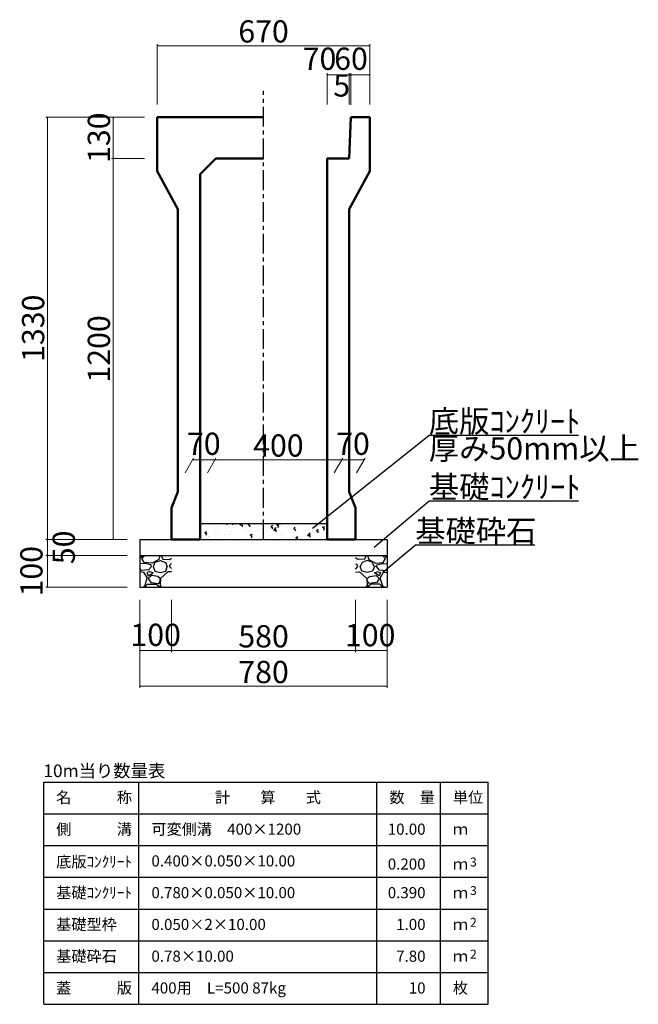
# Model space of a CAD drawing. Extents: x 353950 to 354791, y -46425 to -45831.
# Drawn here: x 354261 to 354358, y -46245 to -46090 of the extents above; entities that cross this region are included whole.
import ezdxf
from ezdxf.enums import TextEntityAlignment as Align

# ---------------------------------------------------------------- set-up
doc = ezdxf.new("R2010")
doc.units = 0
doc.header["$LTSCALE"] = 50
doc.header["$MEASUREMENT"] = 0
doc.header["$PDMODE"] = 34
doc.header["$PDSIZE"] = 250
doc.linetypes.add('CENTER1', pattern=[10, 6.25, -1.25, 1.25, -1.25])
doc.layers.get('0').update_dxf_attribs({"color": 9, "linetype": 'CONTINUOUS'})
doc.layers.get('DEFPOINTS').update_dxf_attribs({"color": 8, "linetype": 'CONTINUOUS'})
for name, color, linetype, lineweight in [('D-STR-DIM（寸法）', 7, 'CONTINUOUS', 25), ('D-STR-HTXT（旗揚げ）', 7, 'CONTINUOUS', 25), ('D-STR-STRn（構造物）', 7, 'CONTINUOUS', 25), ('D-STR-TXT（文字）', 7, 'CONTINUOUS', 25), ('D-STR（構造物外形線）', 1, 'CONTINUOUS', 50)]:
    doc.layers.add(name, color=color, linetype=linetype, lineweight=lineweight)
doc.styles.add('ＭＳ ゴシック', font='MS Gothic.ttf')
doc.dimstyles.new('1 20', dxfattribs={"dimtxt": 3.5, "dimasz": 0.02, "dimexe": 0.25, "dimexo": 2, "dimgap": 0.05, "dimtad": 3, "dimdec": 0, "dimlfac": 20, "dimrnd": 0.1, "dimzin": 1, "dimdsep": 46, "dimtxsty": 'ＭＳ ゴシック', "dimblk": 'open_arrow', "dimcen": 0.025, "dimclrd": 7, "dimclre": 7, "dimclrt": 7, "dimadec": 0, "dimazin": 0, "dimtfac": 1, "dimtdec": 0, "dimtmove": 2, "dimatfit": 3, "dimldrblk": 'open_arrow', "dimfxl": 0, "dimlwd": 18, "dimlwe": 18, "dimarcsym": 0})

# ---------------------------------------------------------------- blocks, each defined once
blk = doc.blocks.new('open_arrow')
at = {"color": 0, "linetype": 'Continuous', "lineweight": -2}
blk.add_lwpolyline([(-7.5, 1.25), (0, 0), (-7.5, -1.25)], dxfattribs=at)
blk.add_lwpolyline([(0, 0), (-1, 0)])
blk = doc.blocks.new('*D59')
at = {"layer": 'D-STR-DIM（寸法）', "color": 7, "linetype": 'Continuous', "lineweight": 18, "ltscale": 10}
for p, q in [((354284.86, -46181.56), (354284.86, -46189.81)), ((354313.86, -46181.56), (354313.86, -46189.81)), ((354284.88, -46189.56), (354313.84, -46189.56))]:
    blk.add_line(p, q, dxfattribs=at)
at = {"layer": 'DEFPOINTS', "color": 0, "linetype": 'Continuous', "ltscale": 10}
for p in [(354284.86, -46179.56), (354313.86, -46179.56), (354313.86, -46189.56)]:
    blk.add_point(p, dxfattribs=at)
at = {"layer": 'D-STR-DIM（寸法）', "color": 7, "linetype": 'Continuous', "lineweight": 18, "ltscale": 10, "xscale": 0.02, "yscale": 0.02, "zscale": 0.02, "rotation": 180}
blk.add_blockref('open_arrow', (354284.86, -46189.56), dxfattribs=at)
at = {"layer": 'D-STR-DIM（寸法）', "color": 7, "linetype": 'Continuous', "lineweight": 18, "ltscale": 10, "xscale": 0.02, "yscale": 0.02, "zscale": 0.02}
blk.add_blockref('open_arrow', (354313.86, -46189.56), dxfattribs=at)
at = {"layer": 'D-STR-DIM（寸法）', "color": 7, "linetype": 'Continuous', "ltscale": 10, "insert": (354299.36, -46187.76), "char_height": 3.5, "attachment_point": 5, "style": 'ＭＳ ゴシック'}
blk.add_mtext('580', dxfattribs=at)
blk = doc.blocks.new('*D60')
at = {"layer": 'D-STR-DIM（寸法）', "color": 7, "linetype": 'Continuous', "lineweight": 18, "ltscale": 10}
for p, q in [((354279.86, -46181.56), (354279.86, -46189.81)), ((354284.86, -46181.56), (354284.86, -46189.81)), ((354279.88, -46189.56), (354284.84, -46189.56))]:
    blk.add_line(p, q, dxfattribs=at)
at = {"layer": 'DEFPOINTS', "color": 0, "linetype": 'Continuous', "ltscale": 10}
for p in [(354279.86, -46179.56), (354284.86, -46179.56), (354284.86, -46189.56)]:
    blk.add_point(p, dxfattribs=at)
at = {"layer": 'D-STR-DIM（寸法）', "color": 7, "linetype": 'Continuous', "lineweight": 18, "ltscale": 10, "xscale": 0.02, "yscale": 0.02, "zscale": 0.02, "rotation": 180}
blk.add_blockref('open_arrow', (354279.86, -46189.56), dxfattribs=at)
at = {"layer": 'D-STR-DIM（寸法）', "color": 7, "linetype": 'Continuous', "lineweight": 18, "ltscale": 10, "xscale": 0.02, "yscale": 0.02, "zscale": 0.02}
blk.add_blockref('open_arrow', (354284.86, -46189.56), dxfattribs=at)
at = {"layer": 'D-STR-DIM（寸法）', "color": 7, "linetype": 'Continuous', "ltscale": 10, "insert": (354282.36, -46187.53), "char_height": 3.5, "attachment_point": 5, "style": 'ＭＳ ゴシック'}
blk.add_mtext('100', dxfattribs=at)
blk = doc.blocks.new('*D61')
at = {"layer": 'D-STR-DIM（寸法）', "color": 7, "linetype": 'Continuous', "lineweight": 18, "ltscale": 10}
for p, q in [((354313.86, -46181.56), (354313.86, -46189.81)), ((354318.86, -46181.56), (354318.86, -46189.81)), ((354313.88, -46189.56), (354318.84, -46189.56))]:
    blk.add_line(p, q, dxfattribs=at)
at = {"layer": 'DEFPOINTS', "color": 0, "linetype": 'Continuous', "ltscale": 10}
for p in [(354313.86, -46179.56), (354318.86, -46179.56), (354318.86, -46189.56)]:
    blk.add_point(p, dxfattribs=at)
at = {"layer": 'D-STR-DIM（寸法）', "color": 7, "linetype": 'Continuous', "lineweight": 18, "ltscale": 10, "xscale": 0.02, "yscale": 0.02, "zscale": 0.02, "rotation": 180}
blk.add_blockref('open_arrow', (354313.86, -46189.56), dxfattribs=at)
at = {"layer": 'D-STR-DIM（寸法）', "color": 7, "linetype": 'Continuous', "lineweight": 18, "ltscale": 10, "xscale": 0.02, "yscale": 0.02, "zscale": 0.02}
blk.add_blockref('open_arrow', (354318.86, -46189.56), dxfattribs=at)
at = {"layer": 'D-STR-DIM（寸法）', "color": 7, "linetype": 'Continuous', "ltscale": 10, "insert": (354316.16, -46187.58), "char_height": 3.5, "attachment_point": 5, "style": 'ＭＳ ゴシック'}
blk.add_mtext('100', dxfattribs=at)
blk = doc.blocks.new('*D62')
at = {"layer": 'D-STR-DIM（寸法）', "color": 7, "linetype": 'Continuous', "lineweight": 18, "ltscale": 10}
for p, q in [((354279.86, -46181.56), (354279.86, -46195.43)), ((354318.86, -46181.56), (354318.86, -46195.43)), ((354279.88, -46195.18), (354318.84, -46195.18))]:
    blk.add_line(p, q, dxfattribs=at)
at = {"layer": 'DEFPOINTS', "color": 0, "linetype": 'Continuous', "ltscale": 10}
for p in [(354279.86, -46179.56), (354318.86, -46179.56), (354318.86, -46195.18)]:
    blk.add_point(p, dxfattribs=at)
at = {"layer": 'D-STR-DIM（寸法）', "color": 7, "linetype": 'Continuous', "lineweight": 18, "ltscale": 10, "xscale": 0.02, "yscale": 0.02, "zscale": 0.02, "rotation": 180}
blk.add_blockref('open_arrow', (354279.86, -46195.18), dxfattribs=at)
at = {"layer": 'D-STR-DIM（寸法）', "color": 7, "linetype": 'Continuous', "lineweight": 18, "ltscale": 10, "xscale": 0.02, "yscale": 0.02, "zscale": 0.02}
blk.add_blockref('open_arrow', (354318.86, -46195.18), dxfattribs=at)
at = {"layer": 'D-STR-DIM（寸法）', "color": 7, "linetype": 'Continuous', "ltscale": 10, "insert": (354299.36, -46193.38), "char_height": 3.5, "attachment_point": 5, "style": 'ＭＳ ゴシック'}
blk.add_mtext('780', dxfattribs=at)
blk = doc.blocks.new('*D63')
at = {"layer": 'D-STR-DIM（寸法）', "color": 7, "linetype": 'Continuous', "lineweight": 18, "ltscale": 10}
for p, q in [((354277.86, -46172.06), (354265.06, -46172.06)), ((354265.31, -46172.08), (354265.31, -46174.54)), ((354277.86, -46174.56), (354265.06, -46174.56))]:
    blk.add_line(p, q, dxfattribs=at)
at = {"layer": 'DEFPOINTS', "color": 0, "linetype": 'Continuous', "ltscale": 10}
for p in [(354279.86, -46172.06), (354265.31, -46174.56), (354279.86, -46174.56)]:
    blk.add_point(p, dxfattribs=at)
at = {"layer": 'D-STR-DIM（寸法）', "color": 7, "linetype": 'Continuous', "lineweight": 18, "ltscale": 10, "xscale": 0.02, "yscale": 0.02, "zscale": 0.02}
for p, rotation in [((354265.31, -46172.06), 90), ((354265.31, -46174.56), 270)]:
    blk.add_blockref('open_arrow', p, dxfattribs=dict(at, rotation=rotation))
at = {"layer": 'D-STR-DIM（寸法）', "color": 7, "linetype": 'Continuous', "ltscale": 10, "insert": (354268.33, -46173.31), "char_height": 3.5, "attachment_point": 5, "rotation": 90, "style": 'ＭＳ ゴシック'}
blk.add_mtext('50', dxfattribs=at)
blk = doc.blocks.new('*D64')
at = {"layer": 'D-STR-DIM（寸法）', "color": 7, "linetype": 'Continuous', "lineweight": 18, "ltscale": 10}
for p, q in [((354277.86, -46174.56), (354265.06, -46174.56)), ((354265.31, -46174.58), (354265.31, -46179.54)), ((354277.86, -46179.56), (354265.06, -46179.56))]:
    blk.add_line(p, q, dxfattribs=at)
at = {"layer": 'DEFPOINTS', "color": 0, "linetype": 'Continuous', "ltscale": 10}
for p in [(354279.86, -46174.56), (354265.31, -46179.56), (354279.86, -46179.56)]:
    blk.add_point(p, dxfattribs=at)
at = {"layer": 'D-STR-DIM（寸法）', "color": 7, "linetype": 'Continuous', "lineweight": 18, "ltscale": 10, "xscale": 0.02, "yscale": 0.02, "zscale": 0.02}
for p, rotation in [((354265.31, -46174.56), 90), ((354265.31, -46179.56), 270)]:
    blk.add_blockref('open_arrow', p, dxfattribs=dict(at, rotation=rotation))
at = {"layer": 'D-STR-DIM（寸法）', "color": 7, "linetype": 'Continuous', "ltscale": 10, "insert": (354263.24, -46177.06), "char_height": 3.5, "attachment_point": 5, "rotation": 90, "style": 'ＭＳ ゴシック'}
blk.add_mtext('100', dxfattribs=at)
blk = doc.blocks.new('*D135')
at = {"layer": 'D-STR-DIM（寸法）', "color": 7, "lineweight": 18, "ltscale": 10}
for p, q in [((354280.61, -46105.56), (354265.06, -46105.56)), ((354265.31, -46105.58), (354265.31, -46172.04)), ((354277.86, -46172.06), (354265.06, -46172.06))]:
    blk.add_line(p, q, dxfattribs=at)
at = {"layer": 'DEFPOINTS', "color": 0, "ltscale": 10}
for p in [(354282.61, -46105.56), (354265.31, -46172.06), (354279.86, -46172.06)]:
    blk.add_point(p, dxfattribs=at)
at = {"layer": 'D-STR-DIM（寸法）', "color": 7, "lineweight": 18, "ltscale": 10, "xscale": 0.02, "yscale": 0.02, "zscale": 0.02}
for p, rotation in [((354265.31, -46105.56), 90), ((354265.31, -46172.06), 270)]:
    blk.add_blockref('open_arrow', p, dxfattribs=dict(at, rotation=rotation))
at = {"layer": 'D-STR-DIM（寸法）', "color": 7, "ltscale": 10, "insert": (354263.51, -46138.81), "char_height": 3.5, "attachment_point": 5, "rotation": 90, "style": 'ＭＳ ゴシック'}
blk.add_mtext('1330', dxfattribs=at)
blk = doc.blocks.new('*D136')
at = {"layer": 'D-STR-DIM（寸法）', "color": 7, "lineweight": 18, "ltscale": 10}
for p, q in [((354280.61, -46112.06), (354275.42, -46112.06)), ((354275.67, -46112.08), (354275.67, -46172.04)), ((354277.86, -46172.06), (354275.42, -46172.06))]:
    blk.add_line(p, q, dxfattribs=at)
at = {"layer": 'DEFPOINTS', "color": 0, "ltscale": 10}
for p in [(354282.61, -46112.06), (354275.67, -46172.06), (354279.86, -46172.06)]:
    blk.add_point(p, dxfattribs=at)
at = {"layer": 'D-STR-DIM（寸法）', "color": 7, "lineweight": 18, "ltscale": 10, "xscale": 0.02, "yscale": 0.02, "zscale": 0.02}
for p, rotation in [((354275.67, -46112.06), 90), ((354275.67, -46172.06), 270)]:
    blk.add_blockref('open_arrow', p, dxfattribs=dict(at, rotation=rotation))
at = {"layer": 'D-STR-DIM（寸法）', "color": 7, "ltscale": 10, "insert": (354273.87, -46142.06), "char_height": 3.5, "attachment_point": 5, "rotation": 90, "style": 'ＭＳ ゴシック'}
blk.add_mtext('1200', dxfattribs=at)
blk = doc.blocks.new('*D137')
at = {"layer": 'D-STR-DIM（寸法）', "color": 7, "lineweight": 18, "ltscale": 10}
for p, q in [((354280.61, -46105.56), (354275.42, -46105.56)), ((354275.67, -46112.04), (354275.67, -46105.58)), ((354280.61, -46112.06), (354275.42, -46112.06))]:
    blk.add_line(p, q, dxfattribs=at)
at = {"layer": 'DEFPOINTS', "color": 0, "ltscale": 10}
for p in [(354275.67, -46105.56), (354282.61, -46105.56), (354282.61, -46112.06)]:
    blk.add_point(p, dxfattribs=at)
at = {"layer": 'D-STR-DIM（寸法）', "color": 7, "lineweight": 18, "ltscale": 10, "xscale": 0.02, "yscale": 0.02, "zscale": 0.02}
for p, rotation in [((354275.67, -46105.56), 90), ((354275.67, -46112.06), 270)]:
    blk.add_blockref('open_arrow', p, dxfattribs=dict(at, rotation=rotation))
at = {"layer": 'D-STR-DIM（寸法）', "color": 7, "ltscale": 10, "insert": (354273.87, -46108.81), "char_height": 3.5, "attachment_point": 5, "rotation": 90, "style": 'ＭＳ ゴシック'}
blk.add_mtext('130', dxfattribs=at)
blk = doc.blocks.new('*D138')
at = {"layer": 'D-STR-DIM（寸法）', "color": 7, "linetype": 'Continuous', "lineweight": 18, "ltscale": 10}
for p, q in [((354313.11, -46103.62), (354313.11, -46098.66)), ((354316.11, -46103.56), (354316.11, -46098.66)), ((354313.13, -46098.91), (354316.09, -46098.91))]:
    blk.add_line(p, q, dxfattribs=at)
at = {"layer": 'DEFPOINTS', "color": 0, "linetype": 'Continuous', "ltscale": 10}
for p in [(354316.11, -46098.91), (354313.11, -46105.62), (354316.11, -46105.56)]:
    blk.add_point(p, dxfattribs=at)
at = {"layer": 'D-STR-DIM（寸法）', "color": 7, "linetype": 'Continuous', "lineweight": 18, "ltscale": 10, "xscale": 0.02, "yscale": 0.02, "zscale": 0.02, "rotation": 180}
blk.add_blockref('open_arrow', (354313.11, -46098.91), dxfattribs=at)
at = {"layer": 'D-STR-DIM（寸法）', "color": 7, "linetype": 'Continuous', "lineweight": 18, "ltscale": 10, "xscale": 0.02, "yscale": 0.02, "zscale": 0.02}
blk.add_blockref('open_arrow', (354316.11, -46098.91), dxfattribs=at)
at = {"layer": 'D-STR-DIM（寸法）', "color": 7, "linetype": 'Continuous', "ltscale": 10, "insert": (354313.14, -46096.83), "char_height": 3.5, "attachment_point": 5, "style": 'ＭＳ ゴシック'}
blk.add_mtext('60', dxfattribs=at)
blk = doc.blocks.new('*D139')
at = {"layer": 'D-STR-DIM（寸法）', "color": 7, "linetype": 'Continuous', "lineweight": 18, "ltscale": 10}
for p, q in [((354309.36, -46103.56), (354309.36, -46098.66)), ((354312.86, -46103.56), (354312.86, -46098.66)), ((354309.38, -46098.91), (354312.84, -46098.91))]:
    blk.add_line(p, q, dxfattribs=at)
at = {"layer": 'DEFPOINTS', "color": 0, "linetype": 'Continuous', "ltscale": 10}
for p in [(354312.86, -46098.91), (354309.36, -46105.56), (354312.86, -46105.56)]:
    blk.add_point(p, dxfattribs=at)
at = {"layer": 'D-STR-DIM（寸法）', "color": 7, "linetype": 'Continuous', "lineweight": 18, "ltscale": 10, "xscale": 0.02, "yscale": 0.02, "zscale": 0.02, "rotation": 180}
blk.add_blockref('open_arrow', (354309.36, -46098.91), dxfattribs=at)
at = {"layer": 'D-STR-DIM（寸法）', "color": 7, "linetype": 'Continuous', "lineweight": 18, "ltscale": 10, "xscale": 0.02, "yscale": 0.02, "zscale": 0.02}
blk.add_blockref('open_arrow', (354312.86, -46098.91), dxfattribs=at)
at = {"layer": 'D-STR-DIM（寸法）', "color": 7, "linetype": 'Continuous', "ltscale": 10, "insert": (354308.18, -46096.83), "char_height": 3.5, "attachment_point": 5, "style": 'ＭＳ ゴシック'}
blk.add_mtext('70', dxfattribs=at)
blk = doc.blocks.new('*D140')
at = {"layer": 'D-STR-DIM（寸法）', "color": 7, "linetype": 'Continuous', "lineweight": 18, "ltscale": 10}
for p, q in [((354312.86, -46103.56), (354312.86, -46098.66)), ((354313.11, -46103.62), (354313.11, -46098.66)), ((354313.09, -46098.91), (354312.88, -46098.91))]:
    blk.add_line(p, q, dxfattribs=at)
at = {"layer": 'DEFPOINTS', "color": 0, "linetype": 'Continuous', "ltscale": 10}
for p in [(354312.86, -46098.91), (354312.86, -46105.56), (354313.11, -46105.62)]:
    blk.add_point(p, dxfattribs=at)
at = {"layer": 'D-STR-DIM（寸法）', "color": 7, "linetype": 'Continuous', "lineweight": 18, "ltscale": 10, "xscale": 0.02, "yscale": 0.02, "zscale": 0.02, "rotation": 180}
blk.add_blockref('open_arrow', (354312.86, -46098.91), dxfattribs=at)
at = {"layer": 'D-STR-DIM（寸法）', "color": 7, "linetype": 'Continuous', "lineweight": 18, "ltscale": 10, "xscale": 0.02, "yscale": 0.02, "zscale": 0.02}
blk.add_blockref('open_arrow', (354313.11, -46098.91), dxfattribs=at)
at = {"layer": 'D-STR-DIM（寸法）', "color": 7, "linetype": 'Continuous', "ltscale": 10, "insert": (354311.67, -46101.03), "char_height": 3.5, "attachment_point": 5, "style": 'ＭＳ ゴシック'}
blk.add_mtext('5', dxfattribs=at)
blk = doc.blocks.new('*D141')
at = {"layer": 'D-STR-DIM（寸法）', "color": 7, "lineweight": 18, "ltscale": 10}
for p, q in [((354282.61, -46103.56), (354282.61, -46094.07)), ((354282.63, -46094.32), (354316.09, -46094.32)), ((354316.11, -46103.56), (354316.11, -46094.07))]:
    blk.add_line(p, q, dxfattribs=at)
at = {"layer": 'DEFPOINTS', "color": 0, "ltscale": 10}
for p in [(354316.11, -46094.32), (354282.61, -46105.56), (354316.11, -46105.56)]:
    blk.add_point(p, dxfattribs=at)
at = {"layer": 'D-STR-DIM（寸法）', "color": 7, "lineweight": 18, "ltscale": 10, "xscale": 0.02, "yscale": 0.02, "zscale": 0.02, "rotation": 180}
blk.add_blockref('open_arrow', (354282.61, -46094.32), dxfattribs=at)
at = {"layer": 'D-STR-DIM（寸法）', "color": 7, "lineweight": 18, "ltscale": 10, "xscale": 0.02, "yscale": 0.02, "zscale": 0.02}
blk.add_blockref('open_arrow', (354316.11, -46094.32), dxfattribs=at)
at = {"layer": 'D-STR-DIM（寸法）', "color": 7, "ltscale": 10, "insert": (354299.36, -46092.52), "char_height": 3.5, "attachment_point": 5, "style": 'ＭＳ ゴシック'}
blk.add_mtext('670', dxfattribs=at)
blk = doc.blocks.new('*D142')
at = {"layer": 'D-STR-DIM（寸法）', "color": 7, "linetype": 'Continuous', "lineweight": 18, "ltscale": 10}
for p, q in [((354287.01, -46161.59), (354288.35, -46159.27)), ((354288.22, -46159.52), (354291.68, -46159.52)), ((354290.51, -46161.59), (354291.85, -46159.27))]:
    blk.add_line(p, q, dxfattribs=at)
at = {"layer": 'DEFPOINTS', "color": 0, "linetype": 'Continuous', "ltscale": 10}
for p in [(354291.7, -46159.52), (354285.86, -46163.59), (354289.36, -46163.59)]:
    blk.add_point(p, dxfattribs=at)
at = {"layer": 'D-STR-DIM（寸法）', "color": 7, "linetype": 'Continuous', "lineweight": 18, "ltscale": 10, "xscale": 0.02, "yscale": 0.02, "zscale": 0.02, "rotation": 180}
blk.add_blockref('open_arrow', (354288.2, -46159.52), dxfattribs=at)
at = {"layer": 'D-STR-DIM（寸法）', "color": 7, "linetype": 'Continuous', "lineweight": 18, "ltscale": 10, "xscale": 0.02, "yscale": 0.02, "zscale": 0.02}
blk.add_blockref('open_arrow', (354291.7, -46159.52), dxfattribs=at)
at = {"layer": 'D-STR-DIM（寸法）', "color": 7, "linetype": 'Continuous', "ltscale": 10, "insert": (354289.95, -46157.45), "char_height": 3.5, "attachment_point": 5, "style": 'ＭＳ ゴシック'}
blk.add_mtext('70', dxfattribs=at)
blk = doc.blocks.new('*D143')
at = {"layer": 'D-STR-DIM（寸法）', "color": 7, "linetype": 'Continuous', "lineweight": 18, "ltscale": 10}
for p, q in [((354310.51, -46161.59), (354311.85, -46159.27)), ((354315.18, -46159.52), (354311.72, -46159.52)), ((354314.01, -46161.59), (354315.35, -46159.27))]:
    blk.add_line(p, q, dxfattribs=at)
at = {"layer": 'DEFPOINTS', "color": 0, "linetype": 'Continuous', "ltscale": 10}
for p in [(354311.7, -46159.52), (354309.36, -46163.59), (354312.86, -46163.59)]:
    blk.add_point(p, dxfattribs=at)
at = {"layer": 'D-STR-DIM（寸法）', "color": 7, "linetype": 'Continuous', "lineweight": 18, "ltscale": 10, "xscale": 0.02, "yscale": 0.02, "zscale": 0.02, "rotation": 180}
blk.add_blockref('open_arrow', (354311.7, -46159.52), dxfattribs=at)
at = {"layer": 'D-STR-DIM（寸法）', "color": 7, "linetype": 'Continuous', "lineweight": 18, "ltscale": 10, "xscale": 0.02, "yscale": 0.02, "zscale": 0.02}
blk.add_blockref('open_arrow', (354315.2, -46159.52), dxfattribs=at)
at = {"layer": 'D-STR-DIM（寸法）', "color": 7, "linetype": 'Continuous', "ltscale": 10, "insert": (354313.45, -46157.45), "char_height": 3.5, "attachment_point": 5, "style": 'ＭＳ ゴシック'}
blk.add_mtext('70', dxfattribs=at)
blk = doc.blocks.new('*D144')
at = {"layer": 'D-STR-DIM（寸法）', "color": 7, "linetype": 'Continuous', "lineweight": 18, "ltscale": 10}
for p, q in [((354290.51, -46161.59), (354291.85, -46159.27)), ((354311.68, -46159.52), (354291.72, -46159.52)), ((354310.51, -46161.59), (354311.85, -46159.27))]:
    blk.add_line(p, q, dxfattribs=at)
at = {"layer": 'DEFPOINTS', "color": 0, "linetype": 'Continuous', "ltscale": 10}
for p in [(354291.7, -46159.52), (354289.36, -46163.59), (354309.36, -46163.59)]:
    blk.add_point(p, dxfattribs=at)
at = {"layer": 'D-STR-DIM（寸法）', "color": 7, "linetype": 'Continuous', "lineweight": 18, "ltscale": 10, "xscale": 0.02, "yscale": 0.02, "zscale": 0.02, "rotation": 180}
blk.add_blockref('open_arrow', (354291.7, -46159.52), dxfattribs=at)
at = {"layer": 'D-STR-DIM（寸法）', "color": 7, "linetype": 'Continuous', "lineweight": 18, "ltscale": 10, "xscale": 0.02, "yscale": 0.02, "zscale": 0.02}
blk.add_blockref('open_arrow', (354311.7, -46159.52), dxfattribs=at)
at = {"layer": 'D-STR-DIM（寸法）', "color": 7, "linetype": 'Continuous', "ltscale": 10, "insert": (354301.7, -46157.72), "char_height": 3.5, "attachment_point": 5, "style": 'ＭＳ ゴシック'}
blk.add_mtext('400', dxfattribs=at)

msp = doc.modelspace()

# ---------------------------------------------------------------- hatches: boundary and pattern name
at = {"layer": 'D-STR-STRn（構造物）', "linetype": 'Continuous', "ltscale": 10}
h = msp.add_hatch(dxfattribs=at)
h.set_pattern_fill('AR-CONC', scale=0.5, style=0)
h.set_pattern_definition([(50, (-337.9194, -223.7676), (3.586300913, -0.313760675), [0.375, -4.125]), (355, (-337.9194, -223.7676), (-0.693756668, 3.76096067), [0.3, -3.3]), (100.4514, (-337.6206, -223.7938), (2.89254691, 3.44719771), [0.31870095, -3.50571056]), (46.1842, (-337.9194, -222.7676), (5.336205243, -0.82759507), [0.5625, -6.1875]), (96.6356, (-337.4747, -222.8366), (4.67331353, 4.870589355), [0.47805144, -5.258565]), (351.1842, (-337.9194, -222.7676), (4.673309726, 4.870593005), [0.45, -4.95]), (21, (-337.4194, -223.0176), (2.98453526, -2.013094453), [0.375, -4.125]), (326, (-337.4194, -223.0176), (1.21657666, 3.625750225), [0.3, -3.3]), (71.4514, (-337.1707, -223.1854), (4.201113143, 1.612652484), [0.31870095, -3.50571056]), (37.5, (-337.9194, -223.7676), (0.0607992766, 1.664469269), [0, -3.26, 0, -3.35, 0, -3.3125]), (7.5, (-337.9194, -223.7676), (1.315347687, 1.972058559), [0, -1.91, 0, -3.185, 0, -1.2625]), (327.5, (-339.0344, -223.7676), (2.669112181, -0.1127743587), [0, -1.25, 0, -3.9, 0, -5.175]), (317.5, (-339.5344, -223.7676), (2.915930847, 0.500524912), [0, -1.625, 0, -2.59, 0, -3.675])])
h.paths.add_polyline_path([(354309.358, -46172.061), (354309.358, -46169.561), (354299.358, -46169.561), (354299.358, -46172.061)])
h.paths.add_polyline_path([(354299.358, -46172.061), (354299.358, -46169.561), (354289.358, -46169.561), (354289.358, -46172.061)])
at = {"layer": 'D-STR-STRn（構造物）', "linetype": 'Continuous', "ltscale": 100}
h = msp.add_hatch(dxfattribs=at)
h.set_pattern_fill('GRAVEL', color=5, scale=5, style=0)
h.set_pattern_definition([(228.0128, (353501.6664, -47096.36338), (-39.99999116, -45.00000671), [0.67268, -66.59544]), (184.9697, (353501.21639, -47096.86338), (60.000005258, 4.999956535), [1.15434, -114.279625]), (132.5104, (353500.0664, -47096.96338), (49.99995359, -55.00004337), [0.81394, -80.58016]), (267.2737, (353498.11639, -47098.21338), (4.99998009, 100.000001475), [1.05119, -104.06779]), (292.8337, (353498.06639, -47099.26338), (-25.000049527, 59.99998206), [1.030775, -102.046865]), (357.2737, (353498.46639, -47100.21338), (-100.000001475, 4.99998009), [1.05119, -104.06779]), (37.6942, (353499.51639, -47100.26338), (-65.000036728, -49.999952026), [1.390145, -137.624245]), (72.2553, (353500.61639, -47099.41338), (35.000053814, 109.999981156), [1.31244, -129.931605]), (121.4296, (353501.01639, -47098.16338), (-40.00004117, 64.999975182), [1.05475, -104.420365]), (175.2364, (353500.4664, -47097.2634), (55.00000473, -4.99995766), [1.20416, -59.003815]), (222.3974, (353499.26639, -47097.16338), (-60.000036755, -54.99996041), [1.55724, -154.166875]), (138.8141, (353503.0664, -47098.2634), (-35.00001473, 29.99998657), [0.531505, -52.61922]), (171.4692, (353502.66639, -47097.91338), (64.999991424, -10.00003955), [1.011185, -100.107555]), (225, (353501.6664, -47097.7634), (-6e-16, -5.000002), [0.707105, -6.36396]), (203.1986, (353501.3164, -47097.1634), (24.99999865, 10.00000663), [0.38079, -37.698075]), (291.8014, (353500.9664, -47097.3134), (-4.99999955, 15.0000014), [0.538515, -26.38731]), (30.9638, (353501.1664, -47097.8134), (14.9999901, 10.0000124), [0.874645, -28.280115]), (161.5651, (353501.9164, -47097.3634), (10.0000022, -4.999992), [0.632455, -15.178935]), (16.3895, (353498.06639, -47097.31338), (50.00001099, 14.99996355), [0.886, -87.714225]), (70.3462, (353498.9164, -47097.06338), (-19.99997624, -55.00001068), [0.743305, -73.58704]), (293.1986, (353501.9164, -47096.3634), (-10.00000663, 24.99999865), [0.761575, -37.31729]), (343.6105, (353502.21639, -47097.06338), (-50.00001099, 14.99996355), [0.886, -87.714225]), (339.444, (353498.0664, -47100.4134), (-25.00000922, 9.99997998), [0.8544, -41.86562]), (294.7751, (353498.8664, -47100.71338), (-24.99996095, 55.00001711), [0.71589, -70.873215]), (66.8014, (353501.9664, -47101.3634), (10.00000663, 24.99999865), [0.761575, -37.31729]), (17.354, (353502.2664, -47100.66338), (-65.000010095, -19.99997251), [0.838155, -82.97712]), (69.444, (353499.5164, -47101.3634), (-9.99997998, -25.00000922), [0.4272, -42.29282]), (101.3099, (353501.6664, -47101.3634), (-4.9999882, 20.0000038), [0.25495, -25.240145]), (165.9638, (353501.6164, -47101.1134), (15.0000027, -4.9999903), [1.030775, -19.58475]), (186.009, (353500.61639, -47100.86338), (49.999998755, 4.99999659), [0.95525, -94.569615]), (303.6901, (353501.1664, -47098.2634), (-5.0000067, 9.9999978), [0.72111, -17.306645]), (353.1572, (353501.56639, -47098.86338), (84.999996827, -10.00003999), [1.25897, -124.637815]), (60.9454, (353502.8164, -47099.0134), (-20.00000014, -35.00000192), [0.51478, -50.96337]), (90, (353503.0664, -47098.5634), (-5, 5), [0.3, -4.7]), (120.2564, (353500.5164, -47100.71338), (19.99997443, -35.00001228), [0.69462, -68.7676]), (48.0128, (353500.1664, -47100.11338), (39.99999116, 45.00000671), [1.34536, -65.92276]), (0, (353501.0664, -47099.1134), (5, 5), [1.3, -3.7]), (325.3048, (353502.3664, -47099.11338), (-49.999971295, 35.00004305), [0.79057, -78.26637]), (254.0546, (353503.0164, -47099.5634), (-4.99999945, -20.00000063), [0.72801, -35.67254]), (207.646, (353502.81639, -47100.26338), (-94.999979036, -50.000038566), [1.185325, -117.34737]), (175.4261, (353501.76639, -47100.81338), (-65.00000279, 4.999974006), [1.253995, -124.14537])])
h.paths.add_polyline_path([(354284.858, -46174.561), (354279.858, -46174.561), (354279.858, -46179.561), (354284.858, -46179.561)])
h = msp.add_hatch(dxfattribs=at)
h.set_pattern_fill('GRAVEL', color=5, scale=5, style=0)
h.set_pattern_definition([(311.9872, (355097.04883, -47096.36338), (39.99999116, -45.00000671), [0.67268, -66.59544]), (355.0303, (355097.49883, -47096.86338), (-60.000005258, 4.999956535), [1.15434, -114.279625]), (47.4896, (355098.64883, -47096.96338), (-49.99995359, -55.00004337), [0.81394, -80.58016]), (272.7263, (355100.59883, -47098.21338), (-4.99998009, 100.000001475), [1.05119, -104.06779]), (247.1663, (355100.64883, -47099.26338), (25.000049527, 59.99998206), [1.030775, -102.046865]), (182.7263, (355100.24883, -47100.21338), (100.000001475, 4.99998009), [1.05119, -104.06779]), (142.3058, (355099.19883, -47100.26338), (65.000036728, -49.999952026), [1.390145, -137.624245]), (107.7447, (355098.09883, -47099.41338), (-35.000053814, 109.999981156), [1.31244, -129.931605]), (58.5704, (355097.69883, -47098.16338), (40.00004117, 64.999975182), [1.05475, -104.420365]), (4.7636, (355098.24883, -47097.2634), (-55.00000473, -4.99995766), [1.20416, -59.003815]), (317.6026, (355099.44883, -47097.16338), (60.000036755, -54.99996041), [1.55724, -154.166875]), (41.1859, (355095.64883, -47098.2634), (35.00001473, 29.99998657), [0.531505, -52.61922]), (8.5308, (355096.04883, -47097.91338), (-64.999991424, -10.00003955), [1.011185, -100.107555]), (315, (355097.049, -47097.7634), (6e-16, -5.000002), [0.707105, -6.36396]), (336.8014, (355097.3988, -47097.1634), (-24.99999865, 10.00000663), [0.38079, -37.698075]), (248.1986, (355097.7488, -47097.3134), (4.99999955, 15.0000014), [0.538515, -26.38731]), (149.0362, (355097.5488, -47097.8134), (-14.9999901, 10.0000124), [0.874645, -28.280115]), (18.4349, (355096.7988, -47097.3634), (-10.0000022, -4.999992), [0.632455, -15.178935]), (163.6105, (355100.64883, -47097.31338), (-50.00001099, 14.99996355), [0.886, -87.714225]), (109.6538, (355099.79883, -47097.06338), (19.99997624, -55.00001068), [0.743305, -73.58704]), (246.8014, (355096.7988, -47096.3634), (10.00000663, 24.99999865), [0.761575, -37.31729]), (196.3895, (355096.49883, -47097.06338), (50.00001099, 14.99996355), [0.886, -87.714225]), (200.556, (355100.6488, -47100.4134), (25.00000922, 9.99997998), [0.8544, -41.86562]), (245.2249, (355099.84883, -47100.71338), (24.99996095, 55.00001711), [0.71589, -70.873215]), (113.1986, (355096.7488, -47101.3634), (-10.00000663, 24.99999865), [0.761575, -37.31729]), (162.646, (355096.44883, -47100.66338), (65.000010095, -19.99997251), [0.838155, -82.97712]), (110.556, (355099.1988, -47101.3634), (9.99997998, -25.00000922), [0.4272, -42.29282]), (78.6901, (355097.0488, -47101.3634), (4.9999882, 20.0000038), [0.25495, -25.240145]), (14.0362, (355097.0988, -47101.1134), (-15.0000027, -4.9999903), [1.030775, -19.58475]), (353.991, (355098.09883, -47100.86338), (-49.999998755, 4.99999659), [0.95525, -94.569615]), (236.3099, (355097.5488, -47098.2634), (5.0000067, 9.9999978), [0.72111, -17.306645]), (186.8428, (355097.14883, -47098.86338), (-84.999996827, -10.00003999), [1.25897, -124.637815]), (119.0546, (355095.89883, -47099.0134), (20.00000014, -35.00000192), [0.51478, -50.96337]), (90, (355095.649, -47098.5634), (5, 5), [0.3, -4.7]), (59.7436, (355098.19883, -47100.71338), (-19.99997443, -35.00001228), [0.69462, -68.7676]), (131.9872, (355098.54883, -47100.11338), (-39.99999116, 45.00000671), [1.34536, -65.92276]), (180, (355097.649, -47099.1134), (-5, 5), [1.3, -3.7]), (214.6952, (355096.34883, -47099.11338), (49.999971295, 35.00004305), [0.79057, -78.26637]), (285.9454, (355095.6988, -47099.5634), (4.99999945, -20.00000063), [0.72801, -35.67254]), (332.354, (355095.89883, -47100.26338), (94.999979036, -50.000038566), [1.185325, -117.34737]), (4.5739, (355096.94883, -47100.81338), (65.00000279, 4.999974006), [1.253995, -124.14537])])
h.paths.add_polyline_path([(354313.858, -46174.561), (354318.858, -46174.561), (354318.858, -46179.561), (354313.858, -46179.561)])

# ---------------------------------------------------------------- linework, layer by layer
at = {"layer": 'D-STR-HTXT（旗揚げ）', "color": 4, "linetype": 'Continuous', "ltscale": 10}
for p, q in [((354307.051, -46170.296), (354325.401, -46155.701)), ((354349, -46155.701), (354325.401, -46155.701)), ((354316.764, -46173.292), (354325.409, -46166.028)), ((354349.007, -46166.028), (354325.409, -46166.028)), ((354318.175, -46177.221), (354323.259, -46172.959)), ((354342.122, -46172.959), (354323.259, -46172.959))]:
    msp.add_line(p, q, dxfattribs=at)
at = {"layer": 'D-STR-HTXT（旗揚げ）', "color": 4, "linetype": 'Continuous'}
for p, q in [((354264.73, -46210.247), (354334.73, -46210.247)), ((354264.73, -46245.247), (354264.73, -46210.247)), ((354279.73, -46245.247), (354279.73, -46210.247)), ((354317.23, -46245.247), (354317.23, -46210.247)), ((354327.23, -46226.247), (354327.23, -46210.247)), ((354327.23, -46245.247), (354327.23, -46210.247)), ((354334.73, -46245.247), (354334.73, -46210.247)), ((354264.73, -46215.247), (354334.73, -46215.247)), ((354264.73, -46220.247), (354334.73, -46220.247)), ((354264.73, -46225.247), (354334.73, -46225.247)), ((354264.73, -46230.247), (354334.73, -46230.247)), ((354264.73, -46235.247), (354334.73, -46235.247)), ((354264.73, -46240.247), (354334.73, -46240.247)), ((354264.73, -46245.247), (354334.73, -46245.247))]:
    msp.add_line(p, q, dxfattribs=at)
at = {"layer": 'D-STR-STRn（構造物）', "linetype": 'CENTER1', "ltscale": 0.01}
msp.add_line((354299.358, -46172.061), (354299.358, -46101.407), dxfattribs=at)
at = {"layer": 'D-STR-STRn（構造物）', "color": 7, "ltscale": 10}
msp.add_line((354289.358, -46169.561), (354309.358, -46169.561), dxfattribs=at)
at = {"layer": 'D-STR-STRn（構造物）', "color": 5, "ltscale": 10}
for p, q in [((354279.858, -46172.061), (354318.858, -46172.061)), ((354279.858, -46174.561), (354318.858, -46174.561)), ((354279.858, -46179.561), (354318.858, -46179.561))]:
    msp.add_line(p, q, dxfattribs=at)
at = {"layer": 'D-STR-STRn（構造物）', "color": 5, "linetype": 'Continuous'}
for p, q in [((354279.858, -46172.061), (354279.858, -46179.561)), ((354318.858, -46172.061), (354318.858, -46179.561))]:
    msp.add_line(p, q, dxfattribs=at)
at = {"layer": 'D-STR（構造物外形線）', "color": 1, "linetype": 'Continuous', "ltscale": 10}
for p, q in [((354282.608, -46105.561), (354299.358, -46105.561)), ((354282.608, -46105.561), (354282.608, -46114.061)), ((354313.108, -46105.561), (354316.108, -46105.561)), ((354316.108, -46105.561), (354316.108, -46114.061)), ((354291.858, -46112.061), (354289.358, -46114.561)), ((354291.858, -46112.061), (354299.358, -46112.061)), ((354309.358, -46112.061), (354309.358, -46172.061)), ((354282.608, -46114.061), (354285.858, -46120.061)), ((354316.108, -46114.061), (354312.858, -46120.061)), ((354289.358, -46172.061), (354289.358, -46114.561)), ((354285.858, -46164.561), (354285.858, -46120.061)), ((354312.858, -46164.561), (354312.858, -46120.061)), ((354284.858, -46167.061), (354285.858, -46164.561)), ((354313.858, -46167.061), (354312.858, -46164.561)), ((354284.858, -46172.061), (354284.858, -46167.061)), ((354313.858, -46172.061), (354313.858, -46167.061)), ((354289.358, -46172.061), (354284.858, -46172.061)), ((354309.358, -46172.061), (354313.858, -46172.061))]:
    msp.add_line(p, q, dxfattribs=at)
at = {"layer": 'D-STR（構造物外形線）', "color": 1, "linetype": 'ByBlock', "ltscale": 10}
for p in [(354313.108, -46105.561), (354309.358, -46112.061)]:
    msp.add_line(p, (354312.858, -46112.061), dxfattribs=at)

# ---------------------------------------------------------------- texts
at = {"layer": 'D-STR-TXT（文字）', "color": 2, "linetype": 'Continuous', "style": 'ＭＳ ゴシック'}
for s, height, p in [('底版ｺﾝｸﾘｰﾄ', 3.5, (354325.401, -46155.201)), ('厚み50mm以上', 3.5, (354325.401, -46159.473)), ('基礎ｺﾝｸﾘｰﾄ', 3.5, (354325.409, -46165.528)), ('基礎砕石', 3.5, (354323.259, -46172.459)), ('名\u3000\u3000\u3000称', 1.75, (354266.692, -46213.546)), ('計\u3000\u3000算\u3000\u3000式', 1.75, (354291.696, -46213.546)), ('数\u3000量', 1.75, (354319.192, -46213.546)), ('単位', 1.75, (354329.192, -46213.546)), ('側\u3000\u3000\u3000溝', 1.75, (354266.692, -46218.546)), ('可変側溝\u3000400×1200', 1.75, (354281.692, -46218.546)), ('ｍ', 1.75, (354329.192, -46218.546)), ('底版ｺﾝｸﾘｰﾄ', 1.75, (354266.692, -46223.678)), ('0.400×0.050×10.00', 1.75, (354281.692, -46223.546)), ('3', 1.4, (354331.893, -46223.543)), ('ｍ', 1.75, (354329.192, -46224.046)), ('基礎ｺﾝｸﾘｰﾄ', 1.75, (354266.692, -46228.546)), ('0.780×0.050×10.00', 1.75, (354281.692, -46228.546)), ('ｍ', 1.75, (354329.192, -46228.546)), ('3', 1.4, (354331.893, -46228.043)), ('基礎型枠', 1.75, (354266.692, -46233.546)), ('0.050×2×10.00', 1.75, (354281.692, -46233.546)), ('2', 1.4, (354331.893, -46233.043)), ('ｍ', 1.75, (354329.192, -46233.546)), ('基礎砕石', 1.75, (354266.692, -46238.546)), ('2', 1.4, (354331.893, -46238.043)), ('0.78×10.00', 1.75, (354281.692, -46238.546)), ('ｍ', 1.75, (354329.192, -46238.546)), ('蓋\u3000\u3000\u3000版', 1.75, (354266.692, -46243.546)), ('400用\u3000L=500 87kg', 1.75, (354281.692, -46243.546)), ('枚', 1.75, (354329.192, -46243.546))]:
    msp.add_text(s, height=height, dxfattribs=at).set_placement(p)
at = {"layer": 'D-STR-TXT（文字）', "color": 2, "style": 'ＭＳ ゴシック'}
msp.add_text('10m当り数量表', height=2, dxfattribs=at).set_placement((354264.676, -46209.485))
at = {"layer": 'D-STR-TXT（文字）', "color": 2, "linetype": 'Continuous', "style": 'ＭＳ ゴシック'}
for s, p in [('10.00', (354324.89, -46218.546)), ('0.200', (354324.89, -46224.046)), ('0.390', (354324.89, -46228.546)), ('1.00', (354324.89, -46233.546)), ('7.80', (354324.89, -46238.546)), ('10', (354324.89, -46243.546))]:
    msp.add_text(s, height=1.75, dxfattribs=at).set_placement(p, align=Align.RIGHT)

# ---------------------------------------------------------------- dimensions: what is measured, and where the dimension line sits
at = {"layer": 'D-STR-DIM（寸法）', "ltscale": 10}
dim = msp.add_linear_dim(base=(354316.108, -46094.323), p1=(354282.608, -46105.561), p2=(354316.108, -46105.561), dimstyle='1 20', dxfattribs=at)
dim.commit()
dim.dimension.update_dxf_attribs({"geometry": '*D141', "text_midpoint": (354299.358, -46092.523)})
at = {"layer": 'D-STR-DIM（寸法）', "linetype": 'Continuous', "ltscale": 10}
for base, p1, p2, picture, middle in [((354312.858, -46098.905), (354309.358, -46105.561), (354312.858, -46105.561), '*D139', (354308.179, -46096.83)), ((354316.108, -46098.905), (354313.105, -46105.618), (354316.108, -46105.561), '*D138', (354313.14, -46096.83)), ((354312.858, -46098.905), (354313.105, -46105.618), (354312.858, -46105.561), '*D140', (354311.673, -46101.026))]:
    dim = msp.add_linear_dim(base=base, p1=p1, p2=p2, dimstyle='1 20', dxfattribs=at)
    dim.commit()
    dim.dimension.update_dxf_attribs({"geometry": picture, "text_midpoint": middle, "dimtype": 160})
at = {"layer": 'D-STR-DIM（寸法）', "ltscale": 10}
for base, p1, p2, picture, middle in [((354275.671, -46105.561), (354282.608, -46112.061), (354282.608, -46105.561), '*D137', (354273.871, -46108.811)), ((354265.311, -46172.061), (354282.608, -46105.561), (354279.858, -46172.061), '*D135', (354263.511, -46138.811)), ((354275.671, -46172.061), (354282.608, -46112.061), (354279.858, -46172.061), '*D136', (354273.871, -46142.061))]:
    dim = msp.add_linear_dim(base=base, p1=p1, p2=p2, angle=90, dimstyle='1 20', dxfattribs=at)
    dim.commit()
    dim.dimension.update_dxf_attribs({"geometry": picture, "text_midpoint": middle})
at = {"layer": 'D-STR-DIM（寸法）', "color": 7, "linetype": 'Continuous', "ltscale": 10}
for base, p1, p2, picture, middle in [((354291.704, -46159.525), (354285.858, -46163.588), (354289.358, -46163.588), '*D142', (354289.954, -46157.45)), ((354291.704, -46159.525), (354309.358, -46163.588), (354289.358, -46163.588), '*D144', (354301.704, -46157.725)), ((354311.704, -46159.525), (354312.858, -46163.588), (354309.358, -46163.588), '*D143', (354313.454, -46157.45)), ((354318.858, -46195.184), (354279.858, -46179.561), (354318.858, -46179.561), '*D62', (354299.358, -46193.384)), ((354313.858, -46189.561), (354284.858, -46179.561), (354313.858, -46179.561), '*D59', (354299.358, -46187.761))]:
    dim = msp.add_linear_dim(base=base, p1=p1, p2=p2, dimstyle='1 20', dxfattribs=at)
    dim.commit()
    dim.dimension.update_dxf_attribs({"geometry": picture, "text_midpoint": middle})
at = {"layer": 'D-STR-DIM（寸法）', "linetype": 'Continuous', "ltscale": 10}
dim = msp.add_linear_dim(base=(354265.311, -46174.561), p1=(354279.858, -46172.061), p2=(354279.858, -46174.561), angle=90, dimstyle='1 20', dxfattribs=at)
dim.commit()
dim.dimension.update_dxf_attribs({"geometry": '*D63', "text_midpoint": (354268.329, -46173.311), "dimtype": 160})
dim = msp.add_linear_dim(base=(354265.311, -46179.561), p1=(354279.858, -46174.561), p2=(354279.858, -46179.561), angle=90, dimstyle='1 20', dxfattribs=at)
dim.commit()
dim.dimension.update_dxf_attribs({"geometry": '*D64', "text_midpoint": (354263.236, -46177.061)})
at = {"layer": 'D-STR-DIM（寸法）', "color": 7, "linetype": 'Continuous', "ltscale": 10}
for base, p1, p2, picture, middle in [((354284.858, -46189.561), (354279.858, -46179.561), (354284.858, -46179.561), '*D60', (354282.358, -46187.532)), ((354318.858, -46189.561), (354313.858, -46179.561), (354318.858, -46179.561), '*D61', (354316.158, -46187.582))]:
    dim = msp.add_linear_dim(base=base, p1=p1, p2=p2, dimstyle='1 20', dxfattribs=at)
    dim.commit()
    dim.dimension.update_dxf_attribs({"geometry": picture, "text_midpoint": middle, "dimtype": 160})

doc.saveas('drawing.dxf')
